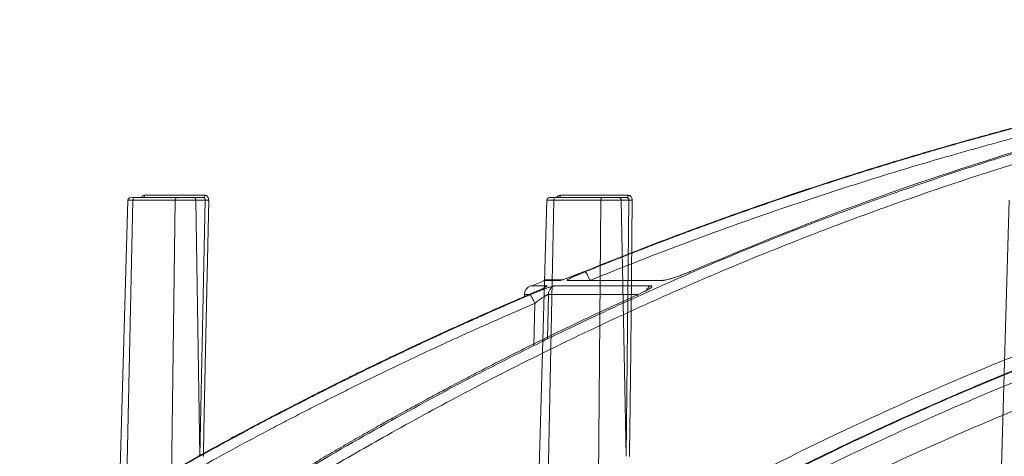
# Model space of a CAD drawing. Units: inches. Extents: x 3100 to 5434, y -1376 to -257.
# Drawn here: x 3649 to 3653, y -799 to -797 of the extents above; entities that cross this region are included whole.
import ezdxf

# ---------------------------------------------------------------- set-up
doc = ezdxf.new("R2010")
doc.units = ezdxf.units.IN
doc.header["$MEASUREMENT"] = 0

msp = doc.modelspace()

# ---------------------------------------------------------------- linework, layer by layer
at = {"color": 0, "linetype": 'Continuous', "lineweight": 5}
for p, q in [((3649.2436, -799.5267), (3649.2885, -797.5066)), ((3649.2885, -797.5066), (3649.4543, -797.5066)), ((3649.4608, -797.4969), (3649.2951, -797.4969)), ((3649.5725, -797.4875), (3649.3341, -797.4875)), ((3649.4543, -797.5066), (3649.4271, -799.7469)), ((3649.566, -797.4969), (3649.5292, -797.4969)), ((3649.5524, -798.5159), (3649.5368, -797.5066)), ((3649.5368, -797.5066), (3649.573, -797.5066)), ((3649.573, -797.5066), (3649.5524, -798.5159)), ((3650.902, -799.7469), (3650.9461, -797.5066)), ((3650.9461, -797.5066), (3651.1318, -797.5066)), ((3651.1371, -797.4969), (3650.9515, -797.4969)), ((3651.2393, -797.4875), (3650.9723, -797.4875)), ((3651.1318, -797.5066), (3651.1131, -799.7469)), ((3651.234, -797.4969), (3651.204, -797.4969)), ((3651.2313, -798.5159), (3651.2124, -797.5066)), ((3651.2124, -797.5066), (3651.242, -797.5066)), ((3651.242, -797.5066), (3651.2313, -798.5159)), ((3652.6951, -799.0894), (3652.7398, -797.5066))]:
    msp.add_line(p, q, dxfattribs=at)
at = {"color": 0, "linetype": 'Continuous', "lineweight": 0}
for p, q in [((3650.9123, -797.8233), (3650.8606, -797.8449)), ((3650.9701, -797.823), (3650.9059, -797.823)), ((3650.9842, -797.8203), (3650.9201, -797.8203)), ((3650.9994, -797.823), (3651.3743, -797.823)), ((3650.92, -797.8443), (3650.8542, -797.8443)), ((3651.3286, -797.8443), (3650.9483, -797.8443)), ((3650.8311, -797.8779), (3650.8309, -797.8871)), ((3650.8516, -797.8779), (3650.8311, -797.8779)), ((3650.9254, -797.8779), (3650.9215, -798.054)), ((3651.2745, -797.8779), (3650.9254, -797.8779)), ((3651.2749, -797.882), (3651.2773, -797.8789)), ((3650.8717, -797.9135), (3650.868, -798.0801))]:
    msp.add_line(p, q, dxfattribs=at)
at = {"color": 0, "linetype": 'Continuous', "lineweight": 5, "flags": 128}
for points in [[(3649.2112, -799.4998), (3649.2157, -799.3456), (3649.2687, -797.5066)], [(3649.5664, -798.5163), (3649.5668, -798.4963), (3649.5684, -798.4165), (3649.5749, -798.0972), (3649.5869, -797.507)], [(3650.8608, -799.5462), (3650.8666, -799.3457), (3650.9192, -797.5066)], [(3650.9668, -797.4969), (3650.9678, -797.4967), (3650.9688, -797.4962), (3650.9697, -797.4953), (3650.9706, -797.4942), (3650.9712, -797.4927), (3650.9718, -797.4911), (3650.9721, -797.4893), (3650.9723, -797.4875)], [(3651.234, -797.4969), (3651.235, -797.4967), (3651.236, -797.4962), (3651.2369, -797.4953), (3651.2376, -797.4942), (3651.2383, -797.4927), (3651.2388, -797.4911), (3651.2391, -797.4893), (3651.2393, -797.4875)], [(3651.2556, -797.507), (3651.2494, -798.0972), (3651.246, -798.4165), (3651.2451, -798.4963), (3651.2449, -798.5163)]]:
    msp.add_lwpolyline(points, dxfattribs=at)
at = {"color": 0, "linetype": 'Continuous', "lineweight": 5}
for centre, radius, start, end in [((3649.2787, -797.5069), 0.01, 89.9719, 177.5758), ((3649.3255, -797.4885), 0.00862, 282.8616, 6.5477), ((3649.564, -797.4885), 0.00859, 283.8243, 7.0153), ((3649.5832, -797.3761), 0.1309, 265.5028, 271.6296), ((3650.9292, -797.5069), 0.01, 89.9992, 178.2546), ((3651.2518, -797.3899), 0.1171, 265.1856, 271.8807)]:
    msp.add_arc(centre, radius, start, end, dxfattribs=at)
at = {"color": 0, "linetype": 'Continuous', "lineweight": 0}
for centre, start, end in [((3650.9201, -797.8577), 90, 112.2762), ((3650.8685, -797.8789), 112.499, 178.5)]:
    msp.add_arc(centre, 0.0374, start, end, dxfattribs=at)
for points, knots in [([(3649.3374, -798.9709), (3649.4642, -798.8871), (3649.7108, -798.7239), (3650.0795, -798.5021), (3650.3877, -798.3287), (3650.6374, -798.1962), (3650.8311, -798.0976), (3651.0376, -797.9966), (3651.3344, -797.8581), (3651.7188, -797.6925), (3652.0591, -797.5611), (3652.2747, -797.4835), (3652.3715, -797.4495), (3652.4673, -797.4168), (3652.5618, -797.3852), (3652.6553, -797.3549), (3652.7476, -797.3257), (3652.9211, -797.2722), (3653.172, -797.1997), (3653.4969, -797.1152), (3653.8077, -797.0429), (3654.104, -796.9816), (3654.3855, -796.9302), (3654.6709, -796.8844), (3654.9756, -796.8431), (3655.2403, -796.8128), (3655.4022, -796.7997), (3655.451, -796.7958)], [0, 0, 0, 0, 0.0686857, 0.1336799, 0.1949141, 0.2292153, 0.2621814, 0.2938039, 0.3338959, 0.4114649, 0.4848079, 0.5006868, 0.5163494, 0.5317952, 0.5470239, 0.5620351, 0.5768284, 0.5914035, 0.645285, 0.6966776, 0.7455723, 0.7919642, 0.8358517, 0.8772365, 0.9250912, 0.9774508, 1, 1, 1, 1]), ([(3649.3689, -799.0015), (3649.3793, -798.9945), (3649.4098, -798.974), (3649.47, -798.9338), (3649.5593, -798.875), (3649.6848, -798.7942), (3649.8494, -798.6911), (3650.0565, -798.5661), (3650.3031, -798.4239), (3650.5905, -798.2672), (3650.9199, -798.0987), (3651.1994, -797.9663), (3651.4148, -797.8698), (3651.5526, -797.8099), (3651.6954, -797.7499), (3651.8432, -797.6899), (3651.9866, -797.6337), (3652.1084, -797.5876), (3652.2068, -797.5514), (3652.436, -797.4688), (3652.8282, -797.3384), (3653.3885, -797.1799), (3653.9462, -797.0503), (3654.3359, -796.9777), (3654.5536, -796.9424), (3654.6213, -796.9318), (3654.6891, -796.9216), (3654.7569, -796.9117), (3654.8181, -796.9032), (3654.8844, -796.8943), (3654.967, -796.8836), (3655.0839, -796.8694), (3655.2349, -796.8527), (3655.3712, -796.8395), (3655.4748, -796.8305), (3655.5167, -796.8271), (3655.5343, -796.8257)], [0, 0, 0, 0, 0.005641, 0.016463, 0.032459, 0.053618, 0.083431, 0.119692, 0.162398, 0.211557, 0.267205, 0.329399, 0.351367, 0.37405, 0.397447, 0.421556, 0.446375, 0.46729, 0.480652, 0.494013, 0.577946, 0.668486, 0.759136, 0.838996, 0.849444, 0.859889, 0.870331, 0.880769, 0.891203, 0.89858, 0.91132, 0.929271, 0.95243, 0.980798, 0.991901, 1, 1, 1, 1]), ([(3653.8933, -796.9694), (3653.8695, -796.9737), (3653.8215, -796.9824), (3653.749, -796.9959), (3653.6756, -797.0101), (3653.6012, -797.0248), (3653.5258, -797.0401), (3653.4494, -797.0561), (3653.3721, -797.0728), (3653.2939, -797.0901), (3653.2147, -797.1081), (3653.1346, -797.1268), (3653.0535, -797.1462), (3652.9716, -797.1663), (3652.8887, -797.1872), (3652.8049, -797.2089), (3652.7202, -797.2314), (3652.6347, -797.2547), (3652.5482, -797.2788), (3652.4511, -797.3066), (3652.343, -797.3384), (3652.2236, -797.3746), (3652.1023, -797.4127), (3651.979, -797.4525), (3651.854, -797.4943), (3651.727, -797.538), (3651.5983, -797.5837), (3651.4679, -797.6315), (3651.3357, -797.6814), (3651.2019, -797.7334), (3651.1124, -797.7695), (3651.0673, -797.7877)], [0, 0, 0, 0, 0.024664, 0.049689, 0.075078, 0.100828, 0.126941, 0.153415, 0.180253, 0.207452, 0.235013, 0.262936, 0.29122, 0.319866, 0.348872, 0.37824, 0.407968, 0.438056, 0.468504, 0.499311, 0.540848, 0.583187, 0.626325, 0.670262, 0.714995, 0.760523, 0.806844, 0.853955, 0.901853, 0.950536, 1, 1, 1, 1]), ([(3651.0698, -797.7892), (3651.0923, -797.7801), (3651.1372, -797.7619), (3651.2045, -797.7351), (3651.2714, -797.7089), (3651.3379, -797.6832), (3651.404, -797.658), (3651.4697, -797.6334), (3651.535, -797.6093), (3651.5999, -797.5857), (3651.6643, -797.5626), (3651.7284, -797.54), (3651.792, -797.5179), (3651.8552, -797.4962), (3651.918, -797.4751), (3651.9803, -797.4544), (3652.0422, -797.4342), (3652.1037, -797.4145), (3652.1647, -797.3952), (3652.2252, -797.3763), (3652.2853, -797.3579), (3652.345, -797.3399), (3652.4041, -797.3224), (3652.4954, -797.2957), (3652.618, -797.261), (3652.7714, -797.2194), (3652.922, -797.1803), (3653.0697, -797.1438), (3653.2145, -797.1095), (3653.3564, -797.0776), (3653.4953, -797.0478), (3653.6312, -797.0201), (3653.7641, -796.9942), (3653.8517, -796.9783), (3653.895, -796.9704)], [0, 0, 0, 0, 0.024736, 0.049286, 0.073648, 0.097823, 0.12181, 0.145609, 0.16922, 0.192641, 0.215874, 0.238917, 0.26177, 0.284433, 0.306905, 0.329187, 0.351279, 0.373179, 0.394888, 0.416405, 0.437731, 0.458865, 0.479806, 0.500556, 0.555634, 0.609575, 0.662378, 0.714041, 0.764561, 0.813938, 0.862171, 0.909259, 0.955202, 1, 1, 1, 1]), ([(3653.907, -797.0063), (3653.8829, -797.0106), (3653.8345, -797.0194), (3653.7622, -797.0329), (3653.6899, -797.0469), (3653.6177, -797.0612), (3653.5456, -797.0759), (3653.4737, -797.0909), (3653.4018, -797.1063), (3653.33, -797.1221), (3653.2584, -797.1383), (3653.1868, -797.1548), (3653.1154, -797.1717), (3653.044, -797.1889), (3652.9728, -797.2066), (3652.9017, -797.2246), (3652.8306, -797.243), (3652.7597, -797.2617), (3652.6889, -797.2808), (3652.6182, -797.3003), (3652.5476, -797.3202), (3652.4579, -797.3459), (3652.3492, -797.378), (3652.2218, -797.4169), (3652.0946, -797.4571), (3651.9678, -797.4984), (3651.8413, -797.5411), (3651.715, -797.5849), (3651.5892, -797.63), (3651.4636, -797.6764), (3651.3384, -797.7239), (3651.2134, -797.7727), (3651.1305, -797.8062), (3651.089, -797.8229)], [0, 0, 0, 0, 0.025084, 0.050153, 0.07521, 0.100255, 0.125289, 0.150314, 0.175329, 0.200337, 0.225336, 0.250329, 0.275315, 0.300296, 0.325271, 0.350241, 0.375207, 0.40017, 0.42513, 0.450088, 0.475044, 0.499999, 0.545319, 0.590656, 0.636013, 0.681394, 0.726803, 0.772242, 0.817714, 0.863223, 0.908772, 0.954363, 1, 1, 1, 1]), ([(3653.7568, -797.0561), (3653.6618, -797.0761), (3653.3396, -797.1439), (3652.7985, -797.2998), (3652.134, -797.5195), (3651.7013, -797.6982), (3651.4847, -797.7877)], [0, 0, 0, 0, 0.122226, 0.414566, 0.706906, 1, 1, 1, 1]), ([(3649.3814, -800.1348), (3649.5373, -800.01), (3649.8514, -799.7584), (3650.3442, -799.4084), (3650.8578, -799.0759), (3651.3922, -798.7651), (3651.948, -798.4769), (3652.5267, -798.2124), (3653.1291, -797.9726), (3653.7565, -797.7617), (3654.2955, -797.6058), (3654.628, -797.5344), (3654.7415, -797.5101)], [0, 0, 0, 0, 0.098221, 0.197904, 0.298272, 0.401049, 0.504675, 0.609801, 0.718492, 0.828848, 0.941607, 1, 1, 1, 1]), ([(3654.6071, -797.5874), (3654.5424, -797.6026), (3654.3971, -797.6368), (3654.1695, -797.6973), (3653.9204, -797.7682), (3653.6622, -797.8479), (3653.4162, -797.9297), (3653.2249, -797.9976), (3653.0905, -798.0474), (3652.994, -798.084), (3652.896, -798.1221), (3652.7965, -798.1617), (3652.6957, -798.2029), (3652.5934, -798.2457), (3652.3935, -798.3315), (3652.0899, -798.4695), (3651.6793, -798.6738), (3651.2511, -798.9069), (3650.8076, -799.1712), (3650.3519, -799.4691), (3649.8856, -799.801), (3649.58, -800.0457), (3649.4239, -800.1707)], [0, 0, 0, 0, 0.0344924, 0.0774309, 0.1220428, 0.1686754, 0.2173242, 0.2561218, 0.2735749, 0.2913477, 0.3094398, 0.3278507, 0.3465798, 0.3656264, 0.38499, 0.4587097, 0.5372834, 0.6206471, 0.7087175, 0.8013898, 0.8985353, 1, 1, 1, 1]), ([(3654.5884, -797.5982), (3654.4593, -797.6279), (3654.0849, -797.7141), (3653.4748, -797.906), (3652.7606, -798.1701), (3652.0613, -798.4805), (3651.3795, -798.8327), (3650.718, -799.2273), (3650.0765, -799.6595), (3649.6698, -799.9803), (3649.4665, -800.1406)], [0, 0, 0, 0, 0.069572, 0.201913, 0.334883, 0.467859, 0.600756, 0.733785, 0.866903, 1, 1, 1, 1]), ([(3654.4677, -797.6677), (3654.3861, -797.6867), (3654.0605, -797.7624), (3653.499, -797.9413), (3652.7865, -798.2038), (3652.0884, -798.5139), (3651.4081, -798.8653), (3650.7483, -799.2589), (3650.1087, -799.6899), (3649.7032, -800.0095), (3649.5004, -800.1694)], [0, 0, 0, 0, 0.045289, 0.180711, 0.317445, 0.453935, 0.590424, 0.726928, 0.86345, 1, 1, 1, 1]), ([(3651.0673, -797.7877), (3651.0655, -797.7885), (3651.0619, -797.7899), (3651.0565, -797.7921), (3651.051, -797.7943), (3651.0456, -797.7964), (3651.0403, -797.7985), (3651.0349, -797.8006), (3651.0258, -797.8041), (3651.0134, -797.8088), (3650.9994, -797.814), (3650.9878, -797.818), (3650.98, -797.8206), (3650.9749, -797.8221), (3650.9717, -797.8229), (3650.9706, -797.823), (3650.9701, -797.823)], [0, 0, 0, 0, 0.041867, 0.083293, 0.124428, 0.165426, 0.206443, 0.247635, 0.289156, 0.419657, 0.547496, 0.664798, 0.781601, 0.855931, 0.928322, 1, 1, 1, 1]), ([(3650.9994, -797.823), (3650.9992, -797.823), (3650.9988, -797.823), (3650.9985, -797.8228), (3650.9985, -797.8225), (3650.9989, -797.8221), (3650.9995, -797.8215), (3651.001, -797.8204), (3651.0046, -797.8183), (3651.0121, -797.8144), (3651.0224, -797.8095), (3651.0334, -797.8046), (3651.0435, -797.8002), (3651.0519, -797.7966), (3651.0607, -797.7929), (3651.0667, -797.7904), (3651.0698, -797.7892)], [0, 0, 0, 0, 0.035913, 0.071886, 0.10807, 0.144613, 0.181659, 0.219346, 0.336354, 0.453694, 0.581146, 0.711203, 0.783366, 0.855029, 0.926982, 1, 1, 1, 1]), ([(3651.0678, -797.7875), (3651.0622, -797.7897), (3651.0563, -797.7921), (3651.0504, -797.7945), (3651.0501, -797.7946)], [0, 0, 0, 0, 0.942749, 1, 1, 1, 1]), ([(3651.089, -797.8229), (3651.0882, -797.8209), (3651.0864, -797.8167), (3651.0836, -797.8104), (3651.0806, -797.8042), (3651.0777, -797.7988), (3651.075, -797.7944), (3651.0727, -797.7913), (3651.0709, -797.7895), (3651.0701, -797.7892), (3651.0698, -797.7892)], [-0.000319, -0.000319, -0.000319, -0.000319, 0.123977, 0.249174, 0.374372, 0.499569, 0.624767, 0.749964, 0.875161, 0.999857, 0.999857, 0.999857, 0.999857]), ([(3651.4847, -797.7877), (3651.483, -797.7885), (3651.4795, -797.7899), (3651.4742, -797.7922), (3651.4688, -797.7944), (3651.4634, -797.7965), (3651.4579, -797.7987), (3651.4524, -797.8008), (3651.4457, -797.8032), (3651.438, -797.806), (3651.4295, -797.809), (3651.4213, -797.8117), (3651.4115, -797.8149), (3651.4003, -797.8181), (3651.3902, -797.8207), (3651.3829, -797.8221), (3651.3779, -797.8229), (3651.3755, -797.823), (3651.3743, -797.823)], [0, 0, 0, 0, 0.042434, 0.084396, 0.12604, 0.167527, 0.209018, 0.250677, 0.292664, 0.359555, 0.42616, 0.489362, 0.551557, 0.668004, 0.78394, 0.857474, 0.929098, 1, 1, 1, 1]), ([(3651.4847, -797.7877), (3651.4831, -797.7879), (3651.4811, -797.7881), (3651.4806, -797.7909), (3651.4805, -797.7913)], [0, 0, 0, 0, 0.8614422, 1, 1, 1, 1]), ([(3650.9701, -797.823), (3650.9729, -797.822), (3650.9774, -797.8204), (3650.982, -797.8205), (3650.9837, -797.8205)], [0, 0, 0, 0, 0.642408, 1, 1, 1, 1]), ([(3651.0501, -797.7946), (3651.0448, -797.7967), (3651.0341, -797.8009), (3651.0187, -797.8068), (3651.006, -797.8115), (3651.0002, -797.8136), (3650.9978, -797.8145)], [0, 0, 0, 0, 0.264609, 0.542428, 0.81324, 1, 1, 1, 1]), ([(3654.1741, -797.8528), (3654.0427, -797.8887), (3653.6781, -797.9883), (3653.0924, -798.1971), (3652.469, -798.4536), (3651.9082, -798.721), (3651.4069, -798.9879), (3650.9139, -799.2791), (3650.4307, -799.5953), (3649.957, -799.9341), (3649.6535, -800.1783), (3649.5018, -800.3003)], [0, 0, 0, 0, 0.077654, 0.215519, 0.353277, 0.460132, 0.567037, 0.673893, 0.782578, 0.891315, 1, 1, 1, 1]), ([(3650.92, -797.8443), (3650.9202, -797.8444), (3650.9205, -797.8444), (3650.9207, -797.8446), (3650.9205, -797.8449), (3650.9201, -797.8453), (3650.9194, -797.8459), (3650.9176, -797.847), (3650.9138, -797.8492), (3650.906, -797.8531), (3650.8956, -797.8581), (3650.8839, -797.8635), (3650.8723, -797.8686), (3650.8613, -797.8735), (3650.8535, -797.8768), (3650.8496, -797.8785)], [0, 0, 0, 0, 0.036384, 0.072716, 0.109158, 0.145868, 0.183006, 0.220721, 0.338334, 0.457102, 0.584316, 0.714552, 0.808469, 0.9031, 1, 1, 1, 1]), ([(3650.852, -797.88), (3650.8538, -797.8792), (3650.8575, -797.8777), (3650.863, -797.8754), (3650.8684, -797.8731), (3650.8737, -797.8709), (3650.879, -797.8687), (3650.8842, -797.8667), (3650.8929, -797.8632), (3650.9048, -797.8585), (3650.9185, -797.8534), (3650.9299, -797.8494), (3650.9378, -797.8468), (3650.9431, -797.8453), (3650.9465, -797.8445), (3650.9477, -797.8444), (3650.9483, -797.8443)], [0, 0, 0, 0, 0.044121, 0.087335, 0.12977, 0.171559, 0.212845, 0.253771, 0.294488, 0.422328, 0.549075, 0.666417, 0.783175, 0.857374, 0.929222, 1, 1, 1, 1]), ([(3650.92, -797.8443), (3650.9169, -797.846), (3650.9106, -797.8494), (3650.9048, -797.855), (3650.9031, -797.8588), (3650.9028, -797.8593)], [0, 0, 0, 0, 0.461508, 0.923016, 1, 1, 1, 1]), ([(3650.9483, -797.8443), (3650.9417, -797.8471), (3650.9359, -797.8518), (3650.9279, -797.8636), (3650.9256, -797.8707), (3650.9254, -797.8779)], [0, 0, 0, 0, 0.5, 0.5, 1, 1, 1, 1]), ([(3651.3286, -797.8443), (3651.3291, -797.8444), (3651.3301, -797.8444), (3651.3313, -797.8446), (3651.3322, -797.8449), (3651.3328, -797.8453), (3651.3331, -797.8458), (3651.3331, -797.847), (3651.3318, -797.8491), (3651.3272, -797.853), (3651.3197, -797.858), (3651.3102, -797.8633), (3651.3001, -797.8685), (3651.2901, -797.8734), (3651.2827, -797.8768), (3651.279, -797.8785)], [0, 0, 0, 0, 0.03601, 0.071975, 0.108052, 0.144396, 0.18116, 0.21849, 0.335305, 0.453265, 0.580668, 0.711053, 0.806069, 0.901846, 1, 1, 1, 1]), ([(3651.3286, -797.8443), (3651.3256, -797.846), (3651.3196, -797.8493), (3651.3134, -797.8561), (3651.3113, -797.8611), (3651.3106, -797.8629)], [0, 0, 0, 0, 0.394194, 0.788388, 1, 1, 1, 1]), ([(3650.8355, -797.8869), (3650.7742, -797.9134), (3650.6607, -797.9624), (3650.5097, -798.0308), (3650.3894, -798.0867), (3650.2897, -798.134), (3650.1031, -798.2243), (3649.8691, -798.3428), (3649.5963, -798.4894), (3649.4242, -798.586), (3649.2986, -798.6584), (3649.2041, -798.7137), (3649.0847, -798.785), (3648.9408, -798.8729), (3648.8374, -798.9385), (3648.7815, -798.9739)], [0, 0, 0, 0, 0.086241, 0.159528, 0.213839, 0.257387, 0.301829, 0.48124, 0.59562, 0.701136, 0.735615, 0.782568, 0.842264, 0.914729, 1, 1, 1, 1]), ([(3650.8496, -797.8785), (3650.8277, -797.8879), (3650.7837, -797.9067), (3650.7175, -797.9356), (3650.6509, -797.965), (3650.5838, -797.9951), (3650.5163, -798.0258), (3650.4483, -798.0571), (3650.3798, -798.0891), (3650.311, -798.1217), (3650.2417, -798.155), (3650.172, -798.1889), (3650.102, -798.2235), (3650.0315, -798.2589), (3649.9606, -798.2949), (3649.8893, -798.3316), (3649.8177, -798.369), (3649.7457, -798.4071), (3649.6734, -798.446), (3649.6008, -798.4856), (3649.5278, -798.5259), (3649.4544, -798.5669), (3649.3808, -798.6088), (3649.3069, -798.6513), (3649.2327, -798.6947), (3649.1582, -798.7388), (3649.0834, -798.7837), (3649.0084, -798.8294), (3648.9331, -798.8759), (3648.8576, -798.9231), (3648.8074, -798.9552), (3648.7821, -798.9712)], [0, 0, 0, 0, 0.030562, 0.061411, 0.092547, 0.123968, 0.155675, 0.187666, 0.21994, 0.252498, 0.285338, 0.318459, 0.351861, 0.385543, 0.419504, 0.453743, 0.488259, 0.523051, 0.558119, 0.593461, 0.629076, 0.664963, 0.701121, 0.737549, 0.774246, 0.81121, 0.848441, 0.885936, 0.923696, 0.961717, 1, 1, 1, 1]), ([(3648.787, -798.9709), (3648.8076, -798.9578), (3648.8486, -798.9317), (3648.9102, -798.893), (3648.9717, -798.8548), (3649.0331, -798.8171), (3649.0944, -798.7799), (3649.1555, -798.7432), (3649.2166, -798.707), (3649.2774, -798.6713), (3649.3382, -798.6361), (3649.3988, -798.6013), (3649.4592, -798.5671), (3649.5195, -798.5333), (3649.5796, -798.5), (3649.6396, -798.4672), (3649.6994, -798.4348), (3649.759, -798.4029), (3649.8184, -798.3714), (3649.8777, -798.3404), (3649.9367, -798.3099), (3649.9956, -798.2798), (3650.0542, -798.2502), (3650.1127, -798.221), (3650.1709, -798.1922), (3650.2289, -798.1639), (3650.2867, -798.136), (3650.3443, -798.1085), (3650.4016, -798.0815), (3650.4588, -798.0549), (3650.5157, -798.0287), (3650.5723, -798.0029), (3650.6287, -797.9775), (3650.6849, -797.9526), (3650.7408, -797.928), (3650.7964, -797.9038), (3650.8335, -797.8879), (3650.852, -797.88)], [0, 0, 0, 0, 0.031244, 0.062337, 0.093278, 0.124068, 0.154705, 0.185189, 0.215519, 0.245695, 0.275715, 0.305579, 0.335287, 0.364838, 0.394231, 0.423467, 0.452543, 0.481461, 0.510218, 0.538815, 0.567252, 0.595527, 0.623641, 0.651592, 0.67938, 0.707006, 0.734468, 0.761765, 0.788899, 0.815867, 0.842671, 0.869308, 0.89578, 0.922085, 0.948224, 0.974196, 1, 1, 1, 1]), ([(3651.279, -797.8785), (3651.2583, -797.8879), (3651.2167, -797.9067), (3651.1542, -797.9356), (3651.0913, -797.965), (3651.0279, -797.9951), (3650.9641, -798.0258), (3650.8999, -798.0571), (3650.8352, -798.0891), (3650.7702, -798.1217), (3650.7048, -798.155), (3650.6389, -798.189), (3650.5727, -798.2236), (3650.5061, -798.2589), (3650.4392, -798.2949), (3650.3719, -798.3316), (3650.3042, -798.369), (3650.2362, -798.4072), (3650.1679, -798.446), (3650.0993, -798.4856), (3650.0303, -798.5259), (3649.9611, -798.567), (3649.8916, -798.6088), (3649.8217, -798.6514), (3649.7516, -798.6947), (3649.6813, -798.7388), (3649.6107, -798.7837), (3649.5398, -798.8294), (3649.4688, -798.8759), (3649.3975, -798.9232), (3649.35, -798.9552), (3649.3262, -798.9712)], [0, 0, 0, 0, 0.030567, 0.06142, 0.09256, 0.123985, 0.155694, 0.187688, 0.219965, 0.252525, 0.285367, 0.31849, 0.351893, 0.385576, 0.419538, 0.453777, 0.488293, 0.523085, 0.558152, 0.593493, 0.629106, 0.664992, 0.701148, 0.737574, 0.774268, 0.811229, 0.848457, 0.885949, 0.923704, 0.961722, 1, 1, 1, 1]), ([(3650.852, -797.88), (3650.8526, -797.88), (3650.8541, -797.881), (3650.8572, -797.8851), (3650.8599, -797.8895), (3650.863, -797.8949), (3650.8671, -797.903), (3650.87, -797.9095), (3650.8717, -797.9135)], [0.0000128, 0.0000128, 0.0000128, 0.0000128, 0.2464132, 0.3724159, 0.4984186, 0.6244212, 0.7504239, 1.0000015, 1.0000015, 1.0000015, 1.0000015]), ([(3650.9254, -797.8779), (3650.9252, -797.8779), (3650.9248, -797.8779), (3650.9239, -797.8782), (3650.9226, -797.8787), (3650.9211, -797.8795), (3650.9193, -797.8804), (3650.9172, -797.8816), (3650.9148, -797.883), (3650.9121, -797.8846), (3650.9092, -797.8865), (3650.9055, -797.8888), (3650.9007, -797.892), (3650.8947, -797.8962), (3650.8878, -797.9013), (3650.8799, -797.9071), (3650.8745, -797.9113), (3650.8717, -797.9135)], [0, 0, 0, 0, 0.042287, 0.085299, 0.129224, 0.174228, 0.220453, 0.268023, 0.317051, 0.367642, 0.419904, 0.473952, 0.554986, 0.647962, 0.753088, 0.870424, 1, 1, 1, 1]), ([(3650.8717, -797.9135), (3650.8493, -797.9231), (3650.8045, -797.9424), (3650.7375, -797.9716), (3650.6707, -798.0012), (3650.6041, -798.031), (3650.5377, -798.0613), (3650.4715, -798.0918), (3650.4054, -798.1226), (3650.3396, -798.1538), (3650.274, -798.1853), (3650.2085, -798.2171), (3650.1432, -798.2492), (3650.0782, -798.2817), (3650.0133, -798.3144), (3649.9486, -798.3475), (3649.8841, -798.3809), (3649.7435, -798.4547), (3649.5271, -798.5722), (3649.2985, -798.7035), (3649.1311, -798.8033), (3649.0242, -798.8683), (3648.9178, -798.9343), (3648.8472, -798.9791), (3648.8119, -799.0015)], [0, 0, 0, 0, 0.03139, 0.062757, 0.094102, 0.125427, 0.15673, 0.188015, 0.219281, 0.250529, 0.28176, 0.312974, 0.344172, 0.375353, 0.406521, 0.437679, 0.468828, 0.499965, 0.642011, 0.785458, 0.838976, 0.892572, 0.946247, 1, 1, 1, 1]), ([(3650.7535, -797.9227), (3650.7195, -797.9374), (3650.6335, -797.9746), (3650.5097, -798.0309), (3650.3894, -798.0867), (3650.2897, -798.134), (3650.1031, -798.2243), (3649.8691, -798.3428), (3649.5963, -798.4894), (3649.4242, -798.586), (3649.2986, -798.6584), (3649.2041, -798.7137), (3649.0848, -798.785), (3648.9678, -798.8562), (3648.8913, -798.9047), (3648.8622, -798.923)], [0, 0, 0, 0, 0.051876, 0.131492, 0.190493, 0.237801, 0.286081, 0.480985, 0.605242, 0.71987, 0.757327, 0.808334, 0.873185, 0.951908, 1, 1, 1, 1])]:
    msp.add_open_spline(points, degree=3, knots=knots, dxfattribs=at)
at = {"color": 0, "linetype": 'Continuous', "lineweight": 5}
for points, knots in [([(3649.2695, -797.5066), (3649.2694, -797.5066), (3649.2689, -797.5066), (3649.2751, -797.5066), (3649.284, -797.5066), (3649.2885, -797.5066)], [0, 0, 0, 0, 0.203529, 0.60175, 1, 1, 1, 1]), ([(3649.2951, -797.4969), (3649.2911, -797.4969), (3649.2854, -797.4969), (3649.2831, -797.4969), (3649.2825, -797.4969)], [0, 0, 0, 0, 0.694822, 1, 1, 1, 1]), ([(3649.2885, -797.5066), (3649.2885, -797.504), (3649.2892, -797.5015), (3649.2917, -797.4979), (3649.2934, -797.4969), (3649.2951, -797.4969)], [0, 0, 0, 0, 0.5, 0.5, 1, 1, 1, 1]), ([(3649.3211, -797.4969), (3649.3211, -797.4969), (3649.3218, -797.4948), (3649.3246, -797.4917), (3649.329, -797.4881), (3649.3324, -797.4877), (3649.3341, -797.4875)], [0, 0, 0, 0, 0.0011791, 0.3342791, 0.667163, 1, 1, 1, 1]), ([(3649.4543, -797.5066), (3649.4543, -797.504), (3649.4551, -797.5015), (3649.4575, -797.4979), (3649.4591, -797.4969), (3649.4608, -797.4969)], [0, 0, 0, 0, 0.5, 0.5, 1, 1, 1, 1]), ([(3649.4543, -797.5066), (3649.4602, -797.5066), (3649.467, -797.5066), (3649.4814, -797.5066), (3649.4892, -797.5066), (3649.5006, -797.5066), (3649.5044, -797.5066), (3649.5118, -797.5066), (3649.5153, -797.5066), (3649.5222, -797.5066), (3649.5254, -797.5066), (3649.5315, -797.5066), (3649.5342, -797.5066), (3649.5368, -797.5066)], [0, 0, 0, 0, 0.25, 0.25, 0.5, 0.5, 0.625, 0.625, 0.75, 0.75, 0.875, 0.875, 1, 1, 1, 1]), ([(3649.5292, -797.4969), (3649.525, -797.4969), (3649.52, -797.4969), (3649.5086, -797.4969), (3649.5024, -797.4969), (3649.4898, -797.4969), (3649.4833, -797.4969), (3649.4713, -797.4969), (3649.4657, -797.4969), (3649.4608, -797.4969)], [0, 0, 0, 0, 0.25, 0.25, 0.5, 0.5, 0.75, 0.75, 1, 1, 1, 1]), ([(3649.5368, -797.5066), (3649.5367, -797.504), (3649.5359, -797.5015), (3649.5331, -797.4979), (3649.5312, -797.4969), (3649.5292, -797.4969)], [0, 0, 0, 0, 0.5, 0.5, 1, 1, 1, 1]), ([(3649.573, -797.5066), (3649.5731, -797.504), (3649.5725, -797.5015), (3649.5699, -797.4979), (3649.568, -797.4969), (3649.566, -797.4969)], [0, 0, 0, 0, 0.5, 0.5, 1, 1, 1, 1]), ([(3649.5725, -797.4875), (3649.5765, -797.4875), (3649.5803, -797.4896), (3649.5856, -797.4968), (3649.5871, -797.5018), (3649.5869, -797.507)], [0, 0, 0, 0, 0.5, 0.5, 1, 1, 1, 1]), ([(3650.9284, -797.5066), (3650.9243, -797.5066), (3650.9214, -797.5066), (3650.9188, -797.5066), (3650.919, -797.5066), (3650.9214, -797.5066), (3650.9226, -797.5066), (3650.9257, -797.5066), (3650.9275, -797.5066), (3650.9319, -797.5066), (3650.9344, -797.5066), (3650.9399, -797.5066), (3650.9428, -797.5066), (3650.9461, -797.5066)], [0, 0, 0, 0, 0.25, 0.25, 0.5, 0.5, 0.625, 0.625, 0.75, 0.75, 0.875, 0.875, 1, 1, 1, 1]), ([(3650.9515, -797.4969), (3650.9472, -797.4969), (3650.9386, -797.4969), (3650.9307, -797.4969), (3650.9298, -797.4969), (3650.9293, -797.4969)], [0, 0, 0, 0, 0.336658, 0.673313, 1, 1, 1, 1]), ([(3650.9515, -797.4969), (3650.9501, -797.4969), (3650.9487, -797.4979), (3650.9467, -797.5015), (3650.9461, -797.504), (3650.9461, -797.5066)], [0, 0, 0, 0, 0.5, 0.5, 1, 1, 1, 1]), ([(3650.9578, -797.4969), (3650.9578, -797.4969), (3650.9586, -797.4948), (3650.9616, -797.4917), (3650.9666, -797.4881), (3650.9704, -797.4877), (3650.9723, -797.4875)], [0, 0, 0, 0, 0.001179, 0.334279, 0.667163, 1, 1, 1, 1]), ([(3651.1371, -797.4969), (3651.1357, -797.4969), (3651.1344, -797.4979), (3651.1324, -797.5015), (3651.1318, -797.504), (3651.1318, -797.5066)], [0, 0, 0, 0, 0.5, 0.5, 1, 1, 1, 1]), ([(3651.1318, -797.5066), (3651.1383, -797.5066), (3651.1457, -797.5066), (3651.1607, -797.5066), (3651.1685, -797.5066), (3651.1796, -797.5066), (3651.1833, -797.5066), (3651.1903, -797.5066), (3651.1936, -797.5066), (3651.1998, -797.5066), (3651.2028, -797.5066), (3651.208, -797.5066), (3651.2104, -797.5066), (3651.2124, -797.5066)], [0, 0, 0, 0, 0.25, 0.25, 0.5, 0.5, 0.625, 0.625, 0.75, 0.75, 0.875, 0.875, 1, 1, 1, 1]), ([(3651.204, -797.4969), (3651.2006, -797.4969), (3651.1961, -797.4969), (3651.1858, -797.4969), (3651.1799, -797.4969), (3651.1675, -797.4969), (3651.161, -797.4969), (3651.1486, -797.4969), (3651.1425, -797.4969), (3651.1371, -797.4969)], [0, 0, 0, 0, 0.25, 0.25, 0.5, 0.5, 0.75, 0.75, 1, 1, 1, 1]), ([(3651.2124, -797.5066), (3651.2124, -797.504), (3651.2115, -797.5015), (3651.2083, -797.4979), (3651.2062, -797.4969), (3651.204, -797.4969)], [0, 0, 0, 0, 0.5, 0.5, 1, 1, 1, 1]), ([(3651.242, -797.5066), (3651.2421, -797.504), (3651.2413, -797.5015), (3651.2384, -797.4979), (3651.2363, -797.4969), (3651.234, -797.4969)], [0, 0, 0, 0, 0.5, 0.5, 1, 1, 1, 1]), ([(3651.2393, -797.4875), (3651.2437, -797.4875), (3651.248, -797.4896), (3651.254, -797.4968), (3651.2557, -797.5018), (3651.2556, -797.507)], [0, 0, 0, 0, 0.5, 0.5, 1, 1, 1, 1])]:
    msp.add_open_spline(points, degree=3, knots=knots, dxfattribs=at)
at = {"color": 0, "linetype": 'Continuous', "lineweight": 0}
for points in [[(3651.0673, -797.7877), (3651.0672, -797.7877), (3651.0671, -797.7877), (3651.067, -797.7878)], [(3650.8493, -797.8785), (3650.8494, -797.8785), (3650.8495, -797.8785), (3650.8496, -797.8785)], [(3651.2773, -797.8789), (3651.2779, -797.8786), (3651.2784, -797.8785), (3651.279, -797.8785)]]:
    msp.add_open_spline(points, degree=3, dxfattribs=at)

doc.saveas('drawing.dxf')
